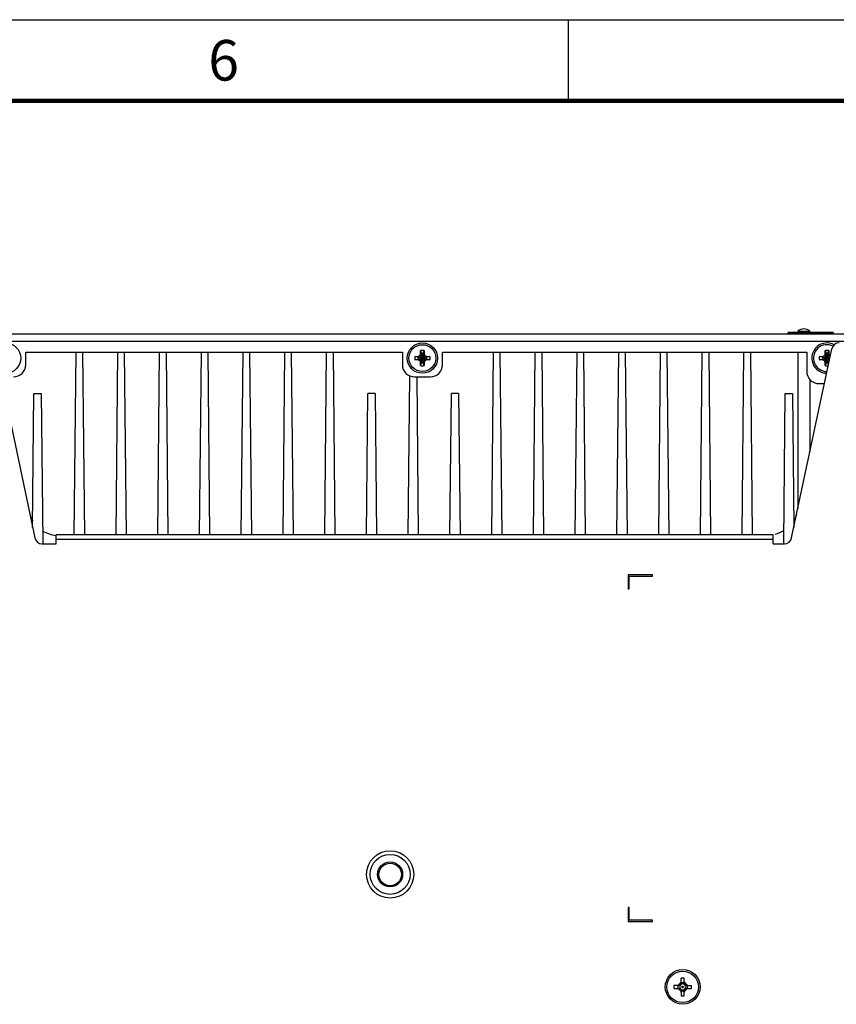
# Model space of a CAD drawing. Units: inches. Extents: x 0 to 34, y 0 to 22.
# Drawn here: x 9.4 to 14.4, y 15.9 to 22 of the extents above; entities that cross this region are included whole.
import ezdxf

# ---------------------------------------------------------------- set-up
doc = ezdxf.new("R2010")
doc.units = ezdxf.units.IN
doc.header["$LTSCALE"] = 1.87
doc.header["$MEASUREMENT"] = 0
doc.layers.get('0').update_dxf_attribs({"linetype": 'CONTINUOUS'})
doc.layers.add('02___PRT_ALL_AXES', color=7, linetype='CONTINUOUS')

msp = doc.modelspace()

# ---------------------------------------------------------------- linework, layer by layer
at = {"color": 7, "linetype": 'CONTINUOUS'}
for p, q in [((0, 22), (34, 22)), ((14.1639, 20.08), (14.1639, 20.0724)), ((14.2389, 20.08), (14.1639, 20.08)), ((14.2389, 20.08), (14.2389, 20.0724)), ((9.1689, 20.065), (14.8532, 20.065)), ((14.1036, 20.065), (14.1036, 20.0724)), ((14.1411, 20.0724), (14.1036, 20.0724)), ((14.1213, 20.0715), (14.1036, 20.0715)), ((14.1213, 20.0715), (14.1213, 20.0724)), ((14.1411, 20.0715), (14.1213, 20.0715)), ((14.1411, 20.0724), (14.1411, 20.065)), ((14.3436, 20.0724), (14.1411, 20.0724)), ((14.1411, 20.0715), (14.3436, 20.0715)), ((14.3436, 20.065), (14.3436, 20.0724)), ((14.3634, 20.0724), (14.3436, 20.0724)), ((14.3634, 20.0715), (14.3436, 20.0715)), ((14.3634, 20.0724), (14.3634, 20.0715)), ((14.3811, 20.0724), (14.3634, 20.0724)), ((14.3636, 20.0715), (14.3634, 20.0715)), ((14.3811, 20.0715), (14.3636, 20.0715)), ((14.3811, 20.0724), (14.3811, 20.065)), ((14.8532, 20.0175), (9.1689, 20.0175)), ((11.8392, 19.9391), (11.8392, 19.961)), ((11.8392, 19.961), (11.8447, 19.9425)), ((11.8556, 19.9425), (11.8611, 19.961)), ((11.8611, 19.961), (11.8611, 19.9391)), ((14.3322, 19.9391), (14.3322, 19.961)), ((14.3322, 19.961), (14.3377, 19.9425)), ((14.3486, 19.9425), (14.3541, 19.961)), ((14.3541, 19.961), (14.3541, 19.9391)), ((9.4051, 19.8743), (9.4051, 19.9525)), ((9.4051, 19.9525), (11.7265, 19.9525)), ((9.7048, 18.826), (9.7161, 19.9525)), ((9.7557, 19.9525), (9.767, 18.826)), ((9.962, 18.826), (9.9734, 19.9525)), ((10.013, 19.9525), (10.0243, 18.826)), ((10.2193, 18.826), (10.2306, 19.9525)), ((10.2702, 19.9525), (10.2815, 18.826)), ((10.4765, 18.826), (10.4879, 19.9525)), ((10.5275, 19.9525), (10.5388, 18.826)), ((10.7338, 18.826), (10.7451, 19.9525)), ((10.7847, 19.9525), (10.796, 18.826)), ((10.991, 18.826), (11.0024, 19.9525)), ((11.042, 19.9525), (11.0533, 18.826)), ((11.2483, 18.826), (11.2596, 19.9525)), ((11.2992, 19.9525), (11.3105, 18.826)), ((11.7265, 19.9525), (11.7265, 19.8743)), ((11.8042, 19.9259), (11.826, 19.9259)), ((11.8226, 19.9205), (11.8042, 19.9259)), ((11.8042, 19.9041), (11.8226, 19.9095)), ((11.826, 19.9041), (11.8042, 19.9041)), ((11.8237, 19.9205), (11.8226, 19.9205)), ((11.8502, 19.915), (11.8226, 19.9205)), ((11.8226, 19.9095), (11.8502, 19.915)), ((11.8226, 19.9095), (11.8237, 19.9095)), ((11.837, 19.9281), (11.8237, 19.9205)), ((11.826, 19.9259), (11.8237, 19.9205)), ((11.8237, 19.9205), (11.8502, 19.915)), ((11.8237, 19.9095), (11.8502, 19.915)), ((11.8237, 19.9095), (11.826, 19.9041)), ((11.8237, 19.9095), (11.837, 19.9019)), ((11.8332, 19.9287), (11.826, 19.9259)), ((11.826, 19.9041), (11.8332, 19.9013)), ((11.8392, 19.9391), (11.8332, 19.9287)), ((11.837, 19.9281), (11.8332, 19.9287)), ((11.8332, 19.9013), (11.837, 19.9019)), ((11.8332, 19.9013), (11.8392, 19.8909)), ((11.8447, 19.9414), (11.837, 19.9281)), ((11.8633, 19.9019), (11.837, 19.9281)), ((11.837, 19.9019), (11.8502, 19.915)), ((11.837, 19.9019), (11.8447, 19.8886)), ((11.8392, 19.9391), (11.8447, 19.9414)), ((11.8447, 19.9425), (11.8447, 19.9414)), ((11.8447, 19.9425), (11.8502, 19.915)), ((11.8447, 19.9414), (11.8502, 19.915)), ((11.8502, 19.915), (11.8447, 19.8875)), ((11.8447, 19.8886), (11.8502, 19.915)), ((11.8502, 19.915), (11.8556, 19.9425)), ((11.8556, 19.9414), (11.8502, 19.915)), ((11.8633, 19.9281), (11.8502, 19.915)), ((11.8766, 19.9205), (11.8502, 19.915)), ((11.8777, 19.9205), (11.8502, 19.915)), ((11.8556, 19.8886), (11.8502, 19.915)), ((11.8556, 19.8875), (11.8502, 19.915)), ((11.8502, 19.915), (11.8777, 19.9095)), ((11.8766, 19.9095), (11.8502, 19.915)), ((11.8556, 19.9414), (11.8556, 19.9425)), ((11.8633, 19.9281), (11.8556, 19.9414)), ((11.8611, 19.9391), (11.8556, 19.9414)), ((11.8556, 19.8886), (11.8633, 19.9019)), ((11.8671, 19.9287), (11.8611, 19.9391)), ((11.8611, 19.8909), (11.8671, 19.9013)), ((11.8671, 19.9287), (11.8633, 19.9281)), ((11.8766, 19.9205), (11.8633, 19.9281)), ((11.8633, 19.9019), (11.8766, 19.9095)), ((11.8633, 19.9019), (11.8671, 19.9013)), ((11.8743, 19.9259), (11.8671, 19.9287)), ((11.8671, 19.9013), (11.8743, 19.9041)), ((11.8766, 19.9205), (11.8743, 19.9259)), ((11.8743, 19.9259), (11.8961, 19.9259)), ((11.8743, 19.9041), (11.8766, 19.9095)), ((11.8961, 19.9041), (11.8743, 19.9041)), ((11.8777, 19.9205), (11.8766, 19.9205)), ((11.8766, 19.9095), (11.8777, 19.9095)), ((11.8961, 19.9259), (11.8777, 19.9205)), ((11.8777, 19.9095), (11.8961, 19.9041)), ((11.9739, 19.8743), (11.9739, 19.9525)), ((11.9739, 19.9525), (14.2187, 19.9525)), ((12.2773, 18.826), (12.2886, 19.9525)), ((12.3282, 19.9525), (12.3395, 18.826)), ((12.5345, 18.826), (12.5459, 19.9525)), ((12.5855, 19.9525), (12.5968, 18.826)), ((12.7918, 18.826), (12.8031, 19.9525)), ((12.8427, 19.9525), (12.854, 18.826)), ((13.049, 18.826), (13.0604, 19.9525)), ((13.1, 19.9525), (13.1113, 18.826)), ((13.3063, 18.826), (13.3176, 19.9525)), ((13.3572, 19.9525), (13.3685, 18.826)), ((13.5635, 18.826), (13.5749, 19.9525)), ((13.6145, 19.9525), (13.6258, 18.826)), ((13.8208, 18.826), (13.8321, 19.9525)), ((13.8717, 19.9525), (13.883, 18.826)), ((14.1639, 19.9525), (14.1639, 18.9855)), ((14.2187, 19.9525), (14.2187, 19.833)), ((14.2972, 19.9259), (14.319, 19.9259)), ((14.3156, 19.9205), (14.2972, 19.9259)), ((14.2972, 19.9041), (14.3156, 19.9095)), ((14.319, 19.9041), (14.2972, 19.9041)), ((14.3167, 19.9205), (14.3156, 19.9205)), ((14.3432, 19.915), (14.3156, 19.9205)), ((14.3156, 19.9095), (14.3432, 19.915)), ((14.3156, 19.9095), (14.3167, 19.9095)), ((14.33, 19.9281), (14.3167, 19.9205)), ((14.319, 19.9259), (14.3167, 19.9205)), ((14.3167, 19.9205), (14.3432, 19.915)), ((14.3167, 19.9095), (14.3432, 19.915)), ((14.3167, 19.9095), (14.33, 19.9019)), ((14.3167, 19.9095), (14.319, 19.9041)), ((14.3262, 19.9287), (14.319, 19.9259)), ((14.319, 19.9041), (14.3262, 19.9013)), ((14.3322, 19.9391), (14.3262, 19.9287)), ((14.33, 19.9281), (14.3262, 19.9287)), ((14.3262, 19.9013), (14.33, 19.9019)), ((14.3262, 19.9013), (14.3322, 19.8909)), ((14.3377, 19.9414), (14.33, 19.9281)), ((14.33, 19.9281), (14.3563, 19.9019)), ((14.33, 19.9019), (14.3432, 19.915)), ((14.33, 19.9019), (14.3377, 19.8886)), ((14.3322, 19.9391), (14.3377, 19.9414)), ((14.3377, 19.9425), (14.3377, 19.9414)), ((14.3377, 19.9425), (14.3432, 19.915)), ((14.3377, 19.9414), (14.3432, 19.915)), ((14.3432, 19.915), (14.3377, 19.8875)), ((14.3377, 19.8886), (14.3432, 19.915)), ((14.3432, 19.915), (14.3486, 19.9425)), ((14.3486, 19.9414), (14.3432, 19.915)), ((14.3563, 19.9281), (14.3432, 19.915)), ((14.3623, 19.919), (14.3432, 19.915)), ((14.3623, 19.9188), (14.3432, 19.915)), ((14.3432, 19.915), (14.3607, 19.9115)), ((14.3607, 19.9114), (14.3432, 19.915)), ((14.3486, 19.8886), (14.3432, 19.915)), ((14.3486, 19.8875), (14.3432, 19.915)), ((14.3486, 19.9414), (14.3486, 19.9425)), ((14.3541, 19.9391), (14.3486, 19.9414)), ((14.3563, 19.9281), (14.3486, 19.9414)), ((14.3486, 19.8886), (14.3563, 19.9019)), ((14.3601, 19.9287), (14.3541, 19.9391)), ((14.3601, 19.9287), (14.3563, 19.9281)), ((14.3634, 19.9241), (14.3563, 19.9281)), ((14.364, 19.9272), (14.3601, 19.9287)), ((11.8392, 19.869), (11.8392, 19.8909)), ((11.8392, 19.8909), (11.8447, 19.8886)), ((11.8447, 19.8875), (11.8392, 19.869)), ((11.8447, 19.8886), (11.8447, 19.8875)), ((11.8611, 19.8909), (11.8556, 19.8886)), ((11.8556, 19.8875), (11.8556, 19.8886)), ((11.8611, 19.869), (11.8556, 19.8875)), ((11.8611, 19.8909), (11.8611, 19.869)), ((14.3322, 19.869), (14.3322, 19.8909)), ((14.3322, 19.8909), (14.3377, 19.8886)), ((14.3377, 19.8875), (14.3322, 19.869)), ((14.3377, 19.8886), (14.3377, 19.8875)), ((14.3541, 19.8909), (14.3486, 19.8886)), ((14.3486, 19.8875), (14.3486, 19.8886)), ((14.3527, 19.8738), (14.3486, 19.8875)), ((11.7628, 18.826), (11.7726, 19.8053)), ((11.8015, 19.7993), (11.8989, 19.7993)), ((11.8153, 19.7993), (11.825, 18.826)), ((14.2389, 19.7821), (14.2389, 19.3384)), ((14.2937, 19.758), (14.3281, 19.758)), ((9.448, 18.8718), (9.4563, 19.6975)), ((9.4563, 19.6975), (9.501, 19.6975)), ((9.501, 19.6975), (9.5102, 18.7823)), ((11.5055, 18.826), (11.5143, 19.6975)), ((11.559, 19.6975), (11.5143, 19.6975)), ((11.559, 19.6975), (11.5678, 18.826)), ((12.02, 18.826), (12.0288, 19.6975)), ((12.0735, 19.6975), (12.0288, 19.6975)), ((12.0735, 19.6975), (12.0823, 18.826)), ((14.0776, 18.7825), (14.0868, 19.6975)), ((14.0868, 19.6975), (14.1315, 19.6975)), ((14.1315, 19.6975), (14.1398, 18.8724)), ((13.4638, 16.0957), (13.445, 16.0957)), ((13.445, 16.0579), (13.445, 16.0957)), ((13.4638, 16.0579), (13.4638, 16.0957)), ((13.4378, 16.0507), (13.4, 16.0507)), ((13.4, 16.0507), (13.4, 16.0318)), ((13.4, 16.0318), (13.4378, 16.0318)), ((13.4421, 16.0675), (13.4282, 16.0535)), ((13.4409, 16.0518), (13.4282, 16.0535)), ((13.4409, 16.0308), (13.4282, 16.029)), ((13.4282, 16.029), (13.4421, 16.0151)), ((13.4439, 16.0548), (13.4421, 16.0675)), ((13.4439, 16.0278), (13.4421, 16.0151)), ((13.445, 16.0247), (13.445, 15.9869)), ((13.4638, 15.9869), (13.4638, 16.0247)), ((13.4649, 16.0548), (13.4667, 16.0675)), ((13.4649, 16.0278), (13.4667, 16.0151)), ((13.4806, 16.0535), (13.4667, 16.0675)), ((13.4667, 16.0151), (13.4806, 16.029)), ((13.4679, 16.0518), (13.4806, 16.0535)), ((13.4679, 16.0308), (13.4806, 16.029)), ((13.471, 16.0507), (13.5088, 16.0507)), ((13.471, 16.0318), (13.5088, 16.0318)), ((13.5088, 16.0318), (13.5088, 16.0507)), ((13.445, 15.9869), (13.4638, 15.9869))]:
    msp.add_line(p, q, dxfattribs=at)
at = {"color": 3, "linetype": 'CONTINUOUS'}
for p, q in [((12.75, 21.5), (12.75, 22)), ((14.1259, 18.8069), (14.3738, 19.9731)), ((9.2806, 19.6693), (9.4616, 18.807)), ((14.0111, 18.826), (9.5921, 18.826)), ((9.5921, 18.7713), (9.5921, 18.8259)), ((14.0111, 18.7713), (14.0111, 18.8259)), ((9.5056, 18.7713), (9.5921, 18.7713)), ((14.0111, 18.7983), (9.5921, 18.7983)), ((14.0111, 18.7713), (14.0819, 18.7713)), ((13.2676, 18.5793), (13.1176, 18.5793)), ((13.1176, 18.5793), (13.1176, 18.4945)), ((13.1251, 18.5718), (13.2676, 18.5718)), ((13.1251, 18.4945), (13.1251, 18.5718)), ((13.2676, 18.5718), (13.2676, 18.5793)), ((13.1176, 18.4945), (13.1251, 18.4945)), ((13.1251, 16.5295), (13.1176, 16.5295)), ((13.1176, 16.5295), (13.1176, 16.4448)), ((13.1251, 16.4523), (13.1251, 16.5295)), ((13.1176, 16.4448), (13.2676, 16.4448)), ((13.2676, 16.4523), (13.1251, 16.4523)), ((13.2676, 16.4448), (13.2676, 16.4523))]:
    msp.add_line(p, q, dxfattribs=at)
at = {"color": 3, "linetype": 'CONTINUOUS', "const_width": 0.025}
msp.add_lwpolyline([(0.5, 21.5), (33.5, 21.5)], dxfattribs=at)
at = {"color": 7, "linetype": 'CONTINUOUS'}
for centre, radius in [((9.2814, 19.915), 0.0933), ((11.8502, 19.915), 0.0933), ((11.8502, 19.915), 0.0827), ((13.4544, 16.0413), 0.0969), ((13.4544, 16.0413), 0.00492)]:
    msp.add_circle(centre, radius, dxfattribs=at)
for centre, radius, start, end in [((14.2014, 20.0389), 0.0557, 47.64711, 132.35289), ((14.3432, 19.915), 0.0933, 61.45214, 269.05087), ((14.3432, 19.915), 0.0827, 63.03454, 270.49654), ((9.3301, 19.8743), 0.075, 270, 360), ((11.8015, 19.8743), 0.075, 180, 270), ((11.8502, 19.915), 0.0281, 258.77065, 281.22935), ((11.8989, 19.8743), 0.075, 270, 360), ((14.3432, 19.915), 0.0281, 258.77065, 281.22935), ((14.2937, 19.833), 0.075, 180, 270), ((9.6087, 19.0098), 0.1875, 198.80954, 211.15788), ((13.98, 19.0128), 0.1875, 328.37618, 340.64841), ((9.6087, 19.0098), 0.1875, 238.06626, 264.76595), ((13.98, 19.0128), 0.1875, 283.58103, 301.63302), ((9.5402, 18.7825), 0.03, 180.37831, 202.0451), ((14.0476, 18.7825), 0.03, 337.96988, 0.01389), ((13.4213, 16.0604), 0.00974, 270, 315), ((13.4213, 16.0221), 0.00974, 45, 90), ((13.4544, 16.0413), 0.0187, 149.69885, 210.30115), ((13.4378, 16.0571), 0.00644, 269.95999, 274.00741), ((13.4378, 16.0253), 0.00653, 86.01964, 90.01296), ((13.3644, 16.1312), 0.1102, 313.89949, 316.10051), ((13.3644, 15.9513), 0.1102, 43.89949, 46.10051), ((13.4352, 16.0744), 0.00974, 315, 360), ((13.4352, 16.0082), 0.00974, 0, 45), ((13.4544, 16.0413), 0.0187, 59.69885, 120.30115), ((13.4384, 16.0579), 0.00653, 356.01964, 0.01296), ((13.4385, 16.0247), 0.00644, 359.95999, 4.00741), ((13.4544, 16.0413), 0.0187, 239.69885, 300.30115), ((13.4735, 16.0744), 0.00974, 180, 225), ((13.4702, 16.0579), 0.00644, 179.95999, 184.00741), ((13.4703, 16.0247), 0.00653, 176.01964, 180.01296), ((13.4735, 16.0082), 0.00974, 135, 180), ((13.5443, 16.1312), 0.1102, 223.89949, 226.10051), ((13.5443, 15.9513), 0.1102, 133.89949, 136.10051), ((13.4544, 16.0413), 0.0187, 329.69885, 30.30115), ((13.471, 16.0572), 0.00653, 266.01964, 270.01296), ((13.471, 16.0254), 0.00644, 89.95999, 94.00741), ((13.4875, 16.0604), 0.00974, 225, 270), ((13.4875, 16.0221), 0.00974, 90, 135)]:
    msp.add_arc(centre, radius, start, end, dxfattribs=at)
at = {"color": 3, "linetype": 'CONTINUOUS'}
for centre, start, end in [((14.4178, 19.9638), 90, 168), ((9.5056, 18.8163), 191.85236, 270), ((14.0819, 18.8163), 270, 348)]:
    msp.add_arc(centre, 0.045, start, end, dxfattribs=at)
at = {"color": 7, "linetype": 'CONTINUOUS'}
for points, knots in [([(11.8611, 19.961), (11.8602, 19.9612), (11.8584, 19.9616), (11.8548, 19.9621), (11.8483, 19.9625), (11.8428, 19.9618), (11.8392, 19.961)], [0, 0, 0, 0, 0.125145, 0.250289, 0.500474, 1, 1, 1, 1]), ([(14.3541, 19.961), (14.3532, 19.9612), (14.3514, 19.9616), (14.3478, 19.9621), (14.3413, 19.9625), (14.3358, 19.9618), (14.3322, 19.961)], [0, 0, 0, 0, 0.125145, 0.250289, 0.500474, 1, 1, 1, 1]), ([(11.8042, 19.9259), (11.8034, 19.9224), (11.8025, 19.915), (11.8034, 19.9076), (11.8042, 19.9041)], [0, 0, 0, 0, 0.5, 1, 1, 1, 1]), ([(11.8226, 19.9205), (11.8223, 19.9187), (11.8219, 19.915), (11.8223, 19.9113), (11.8226, 19.9095)], [0, 0, 0, 0, 0.5, 1, 1, 1, 1]), ([(11.8556, 19.9425), (11.8556, 19.9425), (11.8555, 19.9425), (11.8554, 19.9426), (11.8553, 19.9426), (11.8551, 19.9426), (11.855, 19.9426), (11.8548, 19.9427), (11.8546, 19.9427), (11.8543, 19.9427), (11.8539, 19.9428), (11.8535, 19.9429), (11.8529, 19.9429), (11.8522, 19.943), (11.8515, 19.943), (11.8509, 19.943), (11.8499, 19.9431), (11.8488, 19.943), (11.8474, 19.9429), (11.8461, 19.9428), (11.8451, 19.9426), (11.8447, 19.9425)], [0, 0, 0, 0, 0.007241, 0.015032, 0.030513, 0.046134, 0.06177, 0.077406, 0.093043, 0.124318, 0.155594, 0.186869, 0.249419, 0.31197, 0.37452, 0.437071, 0.499622, 0.624715, 0.749809, 0.874903, 1, 1, 1, 1]), ([(11.8777, 19.9095), (11.878, 19.9113), (11.8784, 19.915), (11.878, 19.9187), (11.8777, 19.9205)], [0, 0, 0, 0, 0.5, 1, 1, 1, 1]), ([(11.8961, 19.9041), (11.897, 19.9076), (11.8978, 19.915), (11.897, 19.9224), (11.8961, 19.9259)], [0, 0, 0, 0, 0.5, 1, 1, 1, 1]), ([(14.2972, 19.9259), (14.2964, 19.9224), (14.2955, 19.915), (14.2964, 19.9076), (14.2972, 19.9041)], [0, 0, 0, 0, 0.5, 1, 1, 1, 1]), ([(14.3156, 19.9205), (14.3153, 19.9187), (14.3149, 19.915), (14.3153, 19.9113), (14.3156, 19.9095)], [0, 0, 0, 0, 0.5, 1, 1, 1, 1]), ([(14.3486, 19.9425), (14.3486, 19.9425), (14.3485, 19.9425), (14.3484, 19.9426), (14.3483, 19.9426), (14.3481, 19.9426), (14.348, 19.9426), (14.3478, 19.9427), (14.3476, 19.9427), (14.3473, 19.9427), (14.3469, 19.9428), (14.3465, 19.9429), (14.3459, 19.9429), (14.3452, 19.943), (14.3445, 19.943), (14.3439, 19.943), (14.3429, 19.9431), (14.3418, 19.943), (14.3404, 19.9429), (14.3391, 19.9428), (14.3381, 19.9426), (14.3377, 19.9425)], [0, 0, 0, 0, 0.007241, 0.015032, 0.030513, 0.046134, 0.06177, 0.077406, 0.093043, 0.124318, 0.155594, 0.186869, 0.249419, 0.31197, 0.37452, 0.437071, 0.499622, 0.624715, 0.749809, 0.874903, 1, 1, 1, 1]), ([(11.8392, 19.869), (11.841, 19.8686), (11.8447, 19.868), (11.852, 19.8675), (11.8575, 19.8682), (11.8611, 19.869)], [0, 0, 0, 0, 0.25021, 0.500421, 1, 1, 1, 1]), ([(14.3322, 19.869), (14.3338, 19.8687), (14.337, 19.8681), (14.3435, 19.8676), (14.3484, 19.8679), (14.3516, 19.8685)], [0, 0, 0, 0, 0.250164, 0.500329, 1, 1, 1, 1]), ([(13.4256, 16.0318), (13.4258, 16.0326), (13.4263, 16.034), (13.4269, 16.0363), (13.4272, 16.0387), (13.4274, 16.0413), (13.4272, 16.0438), (13.4269, 16.0462), (13.4263, 16.0485), (13.4258, 16.05), (13.4256, 16.0507)], [0, 0, 0, 0, 0.116763, 0.238998, 0.367266, 0.500002, 0.632737, 0.761003, 0.883238, 1, 1, 1, 1]), ([(13.4409, 16.0518), (13.4407, 16.0516), (13.4403, 16.0513), (13.4396, 16.051), (13.4389, 16.0508), (13.4385, 16.0507), (13.4382, 16.0507)], [0, 0, 0, 0, 0.274921, 0.53365, 0.774839, 1, 1, 1, 1]), ([(13.4382, 16.0318), (13.4385, 16.0318), (13.4389, 16.0318), (13.4396, 16.0316), (13.4403, 16.0313), (13.4407, 16.031), (13.4409, 16.0308)], [0, 0, 0, 0, 0.225161, 0.466351, 0.72509, 1, 1, 1, 1]), ([(13.4449, 16.0574), (13.4449, 16.0572), (13.4449, 16.0567), (13.4447, 16.0561), (13.4444, 16.0554), (13.4441, 16.0549), (13.4439, 16.0548)], [0, 0, 0, 0, 0.225161, 0.466351, 0.72509, 1, 1, 1, 1]), ([(13.4439, 16.0278), (13.4441, 16.0276), (13.4444, 16.0272), (13.4447, 16.0265), (13.4449, 16.0258), (13.4449, 16.0253), (13.4449, 16.0251)], [0, 0, 0, 0, 0.274921, 0.53365, 0.774839, 1, 1, 1, 1]), ([(13.445, 16.07), (13.4457, 16.0698), (13.4471, 16.0693), (13.4494, 16.0688), (13.4519, 16.0684), (13.4544, 16.0683), (13.4569, 16.0684), (13.4593, 16.0688), (13.4616, 16.0693), (13.4631, 16.0698), (13.4638, 16.07)], [0, 0, 0, 0, 0.116763, 0.238999, 0.367266, 0.5, 0.632734, 0.761001, 0.883237, 1, 1, 1, 1]), ([(13.4638, 16.0125), (13.4631, 16.0127), (13.4616, 16.0132), (13.4593, 16.0137), (13.4569, 16.0141), (13.4544, 16.0143), (13.4519, 16.0141), (13.4494, 16.0137), (13.4471, 16.0132), (13.4457, 16.0127), (13.445, 16.0125)], [0, 0, 0, 0, 0.116763, 0.238999, 0.367266, 0.5, 0.632734, 0.761001, 0.883237, 1, 1, 1, 1]), ([(13.4649, 16.0548), (13.4647, 16.0549), (13.4644, 16.0554), (13.4641, 16.0561), (13.4639, 16.0567), (13.4638, 16.0572), (13.4638, 16.0574)], [0, 0, 0, 0, 0.274921, 0.53365, 0.774839, 1, 1, 1, 1]), ([(13.4638, 16.0251), (13.4638, 16.0253), (13.4639, 16.0258), (13.4641, 16.0265), (13.4644, 16.0272), (13.4647, 16.0276), (13.4649, 16.0278)], [0, 0, 0, 0, 0.225161, 0.466351, 0.72509, 1, 1, 1, 1]), ([(13.4705, 16.0507), (13.4703, 16.0507), (13.4699, 16.0508), (13.4692, 16.051), (13.4685, 16.0513), (13.4681, 16.0516), (13.4679, 16.0518)], [0, 0, 0, 0, 0.225161, 0.466351, 0.72509, 1, 1, 1, 1]), ([(13.4679, 16.0308), (13.4681, 16.031), (13.4685, 16.0313), (13.4692, 16.0316), (13.4699, 16.0318), (13.4703, 16.0318), (13.4705, 16.0318)], [0, 0, 0, 0, 0.274921, 0.53365, 0.774839, 1, 1, 1, 1]), ([(13.4832, 16.0507), (13.4829, 16.05), (13.4825, 16.0485), (13.4819, 16.0462), (13.4815, 16.0438), (13.4814, 16.0413), (13.4815, 16.0387), (13.4819, 16.0363), (13.4825, 16.034), (13.4829, 16.0326), (13.4832, 16.0318)], [0, 0, 0, 0, 0.116763, 0.238998, 0.367266, 0.500002, 0.632737, 0.761003, 0.883238, 1, 1, 1, 1])]:
    msp.add_open_spline(points, degree=3, knots=knots, dxfattribs=at)
at = {"layer": '02___PRT_ALL_AXES', "color": 3, "linetype": 'CONTINUOUS'}
for centre, radius in [((11.6514, 16.7343), 0.1456), ((11.6514, 16.7343), 0.1231), ((11.6514, 16.7343), 0.077), ((11.6514, 16.7343), 0.0695), ((13.4544, 16.0413), 0.1072)]:
    msp.add_circle(centre, radius, dxfattribs=at)

# ---------------------------------------------------------------- texts
at = {"color": 3, "linetype": 'CONTINUOUS', "insert": (10.625, 21.875), "char_height": 0.25, "width": 0.25, "attachment_point": 2, "line_spacing_factor": 0.9}
msp.add_mtext('6', dxfattribs=at)

doc.saveas('drawing.dxf')
